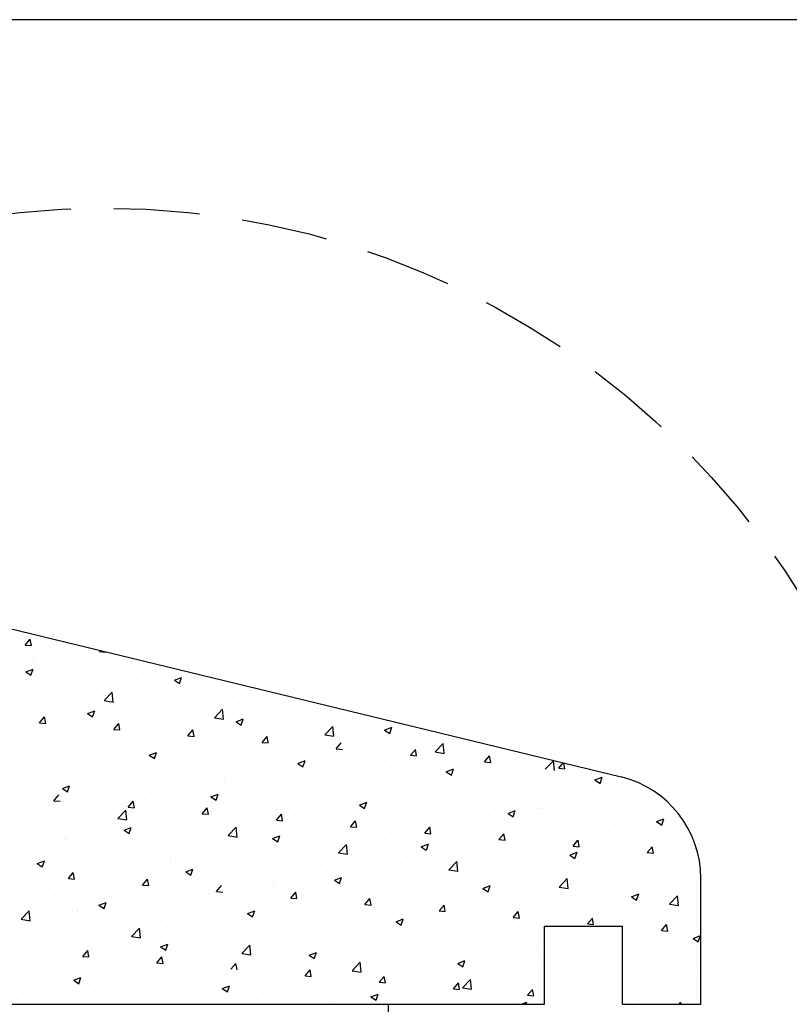
# Model space of a CAD drawing. Extents: x 235 to 457, y 124 to 281.
# Drawn here: x 297 to 319, y 253 to 281 of the extents above; entities that cross this region are included whole.
import ezdxf

# ---------------------------------------------------------------- set-up
doc = ezdxf.new("R2010")
doc.units = 0
doc.header["$LTSCALE"] = 10
doc.header["$MEASUREMENT"] = 0
doc.linetypes.add('TRAZOS2', pattern=[0.375, 0.25, -0.125])
doc.layers.get('0').update_dxf_attribs({"linetype": 'CONTINUOUS'})
doc.layers.add('FORMA', color=250, linetype='CONTINUOUS')
doc.layers.add('SOMBRA', color=7, linetype='CONTINUOUS')

msp = doc.modelspace()

# ---------------------------------------------------------------- linework, layer by layer
at = {"color": 250}
for p, q in [((280.79, 267.259), (314.136, 259.175)), ((296.692, 263.165), (296.692, 263.165)), ((296.844, 263.001), (296.988, 263.173)), ((296.844, 263.001), (297.023, 262.985)), ((297.023, 262.985), (296.989, 263.173)), ((297.081, 262.673), (297.081, 262.673)), ((298.217, 262.822), (298.217, 262.822)), ((298.843, 262.847), (298.843, 262.847)), ((298.996, 262.812), (299.019, 262.84)), ((298.996, 262.812), (299.175, 262.797)), ((299.175, 262.796), (299.174, 262.803)), ((297.094, 262.547), (297.094, 262.547)), ((298.196, 262.378), (298.196, 262.378)), ((299.711, 262.57), (299.711, 262.57)), ((296.858, 262.224), (297.068, 262.305)), ((296.858, 262.224), (297.007, 262.123)), ((297.007, 262.123), (297.068, 262.304)), ((301.209, 262.137), (301.209, 262.137)), ((301.738, 262.097), (301.738, 262.097)), ((296.891, 261.998), (296.891, 261.998)), ((298.493, 261.93), (298.493, 261.93)), ((299.322, 261.889), (299.322, 261.889)), ((299.989, 261.797), (299.989, 261.797)), ((300.073, 261.988), (300.073, 261.988)), ((300.094, 261.863), (300.094, 261.863)), ((301.169, 261.984), (301.379, 262.064)), ((301.169, 261.984), (301.319, 261.883)), ((301.233, 261.796), (301.233, 261.796)), ((301.319, 261.883), (301.38, 262.064)), ((297.428, 261.639), (297.428, 261.639)), ((297.524, 261.595), (297.524, 261.595)), ((299.125, 261.527), (299.125, 261.527)), ((299.129, 261.39), (299.362, 261.634)), ((299.396, 261.349), (299.362, 261.634)), ((299.675, 261.571), (299.675, 261.571)), ((301.695, 261.795), (301.695, 261.795)), ((303.297, 261.727), (303.297, 261.727)), ((298.159, 261.379), (298.159, 261.379)), ((298.239, 261.497), (298.239, 261.497)), ((299.129, 261.39), (299.395, 261.349)), ((300.727, 261.46), (300.727, 261.46)), ((302.328, 261.392), (302.328, 261.392)), ((303.066, 261.302), (303.066, 261.302)), ((303.929, 261.324), (303.929, 261.324)), ((304.202, 261.452), (304.202, 261.452)), ((305.531, 261.257), (305.531, 261.257)), ((298.649, 261.016), (298.859, 261.097)), ((298.649, 261.016), (298.798, 260.916)), ((298.798, 260.915), (298.859, 261.097)), ((300.42, 260.954), (300.42, 260.954)), ((302.315, 261.203), (302.315, 261.203)), ((302.33, 260.894), (302.564, 261.137)), ((302.597, 260.852), (302.564, 261.137)), ((302.737, 261.009), (302.737, 261.009)), ((304.252, 261.201), (304.252, 261.201)), ((297.26, 260.744), (297.405, 260.916)), ((297.26, 260.744), (297.439, 260.728)), ((297.44, 260.728), (297.405, 260.916)), ((298.533, 260.705), (298.533, 260.705)), ((299.284, 260.804), (299.284, 260.804)), ((299.412, 260.556), (299.557, 260.728)), ((299.591, 260.54), (299.557, 260.728)), ((301.196, 260.797), (301.196, 260.797)), ((302.33, 260.894), (302.597, 260.852)), ((302.96, 260.776), (303.17, 260.857)), ((302.96, 260.776), (303.109, 260.675)), ((303.109, 260.675), (303.17, 260.856)), ((305.114, 260.908), (305.114, 260.908)), ((307.195, 260.766), (307.195, 260.766)), ((297.896, 260.405), (297.896, 260.405)), ((298.123, 260.38), (298.123, 260.38)), ((299.412, 260.556), (299.591, 260.54)), ((299.638, 260.573), (299.638, 260.573)), ((301.564, 260.368), (301.708, 260.54)), ((301.743, 260.352), (301.709, 260.54)), ((303.364, 260.608), (303.364, 260.608)), ((305.308, 260.518), (305.308, 260.518)), ((305.532, 260.397), (305.766, 260.641)), ((305.532, 260.397), (305.799, 260.356)), ((305.799, 260.356), (305.766, 260.641)), ((305.774, 260.427), (305.774, 260.427)), ((306.059, 260.617), (306.059, 260.617)), ((307.271, 260.536), (307.481, 260.616)), ((307.271, 260.536), (307.421, 260.435)), ((307.314, 260.638), (307.314, 260.638)), ((307.421, 260.435), (307.482, 260.616)), ((307.582, 260.55), (307.582, 260.55)), ((299.497, 260.338), (299.497, 260.338)), ((301.099, 260.27), (301.099, 260.27)), ((301.564, 260.368), (301.743, 260.352)), ((301.615, 260.307), (301.615, 260.307)), ((302.277, 260.119), (302.277, 260.119)), ((302.7, 260.202), (302.7, 260.202)), ((303.413, 260.269), (303.413, 260.269)), ((303.715, 260.179), (303.86, 260.352)), ((303.715, 260.179), (303.895, 260.164)), ((303.895, 260.163), (303.86, 260.351)), ((304.216, 260.202), (304.216, 260.202)), ((304.302, 260.135), (304.302, 260.135)), ((305.832, 260.249), (305.832, 260.249)), ((305.867, 259.991), (306.012, 260.163)), ((308.734, 259.901), (308.967, 260.144)), ((309.001, 259.859), (308.968, 260.144)), ((299.865, 260.007), (299.865, 260.007)), ((300.439, 259.808), (300.649, 259.889)), ((300.439, 259.808), (300.589, 259.708)), ((300.589, 259.707), (300.65, 259.889)), ((301.16, 259.799), (301.16, 259.799)), ((301.526, 260.02), (301.526, 260.02)), ((302.7, 260.01), (302.7, 260.01)), ((304.083, 259.949), (304.083, 259.949)), ((305.867, 259.991), (306.047, 259.975)), ((305.903, 260.067), (305.903, 260.067)), ((307.504, 259.999), (307.504, 259.999)), ((308.019, 259.803), (308.164, 259.975)), ((308.019, 259.803), (308.198, 259.787)), ((308.199, 259.787), (308.164, 259.975)), ((308.3, 259.833), (308.3, 259.833)), ((308.734, 259.901), (309.001, 259.859)), ((308.793, 259.832), (308.793, 259.832)), ((309.051, 259.932), (309.051, 259.932)), ((309.106, 259.932), (309.106, 259.932)), ((310.187, 260.081), (310.187, 260.081)), ((310.351, 260.057), (310.351, 260.057)), ((310.477, 259.8), (310.477, 259.8)), ((310.707, 259.864), (310.707, 259.864)), ((297.744, 259.522), (297.744, 259.522)), ((298.115, 259.707), (298.115, 259.707)), ((298.495, 259.621), (298.495, 259.621)), ((299.602, 259.574), (299.602, 259.574)), ((299.631, 259.771), (299.631, 259.771)), ((302.333, 259.649), (302.333, 259.649)), ((304.751, 259.568), (304.961, 259.649)), ((304.751, 259.568), (304.9, 259.467)), ((304.9, 259.467), (304.961, 259.648)), ((306.406, 259.583), (306.406, 259.583)), ((307.278, 259.64), (307.278, 259.64)), ((310.171, 259.615), (310.315, 259.787)), ((310.171, 259.615), (310.35, 259.599)), ((310.35, 259.599), (310.316, 259.787)), ((311.935, 259.404), (312.169, 259.648)), ((312.202, 259.363), (312.169, 259.647)), ((312.323, 259.426), (312.454, 259.583)), ((312.502, 259.41), (312.471, 259.579)), ((298.087, 259.382), (298.087, 259.382)), ((300.584, 259.348), (300.584, 259.348)), ((304.518, 259.335), (304.518, 259.335)), ((305.269, 259.434), (305.269, 259.434)), ((305.737, 259.428), (305.737, 259.428)), ((308.728, 259.5), (308.728, 259.5)), ((309.062, 259.328), (309.272, 259.408)), ((309.062, 259.328), (309.211, 259.227)), ((309.212, 259.227), (309.272, 259.408)), ((311.855, 259.269), (311.855, 259.269)), ((312.044, 259.246), (312.044, 259.246)), ((312.323, 259.426), (312.502, 259.411)), ((313.18, 259.396), (313.18, 259.396)), ((298.834, 259.048), (298.834, 259.048)), ((302.624, 259.085), (302.624, 259.085)), ((302.664, 259.011), (302.664, 259.011)), ((304.179, 259.203), (304.179, 259.203)), ((306.978, 259.199), (306.978, 259.199)), ((310.315, 259.058), (310.315, 259.058)), ((311.293, 259.147), (311.293, 259.147)), ((313.374, 259.088), (313.584, 259.168)), ((313.374, 259.088), (313.523, 258.987)), ((313.523, 258.987), (313.584, 259.168)), ((297.085, 258.748), (297.085, 258.748)), ((297.311, 258.872), (297.311, 258.872)), ((297.676, 258.488), (297.821, 258.66)), ((297.919, 258.841), (298.129, 258.921)), ((297.919, 258.841), (298.068, 258.74)), ((298.068, 258.74), (298.129, 258.921)), ((298.913, 258.805), (298.913, 258.805)), ((300.514, 258.737), (300.514, 258.737)), ((300.736, 258.837), (300.736, 258.837)), ((301.124, 258.8), (301.124, 258.8)), ((301.487, 258.936), (301.487, 258.936)), ((302.116, 258.669), (302.116, 258.669)), ((302.23, 258.601), (302.44, 258.681)), ((302.38, 258.5), (302.44, 258.681)), ((305.229, 258.899), (305.229, 258.899)), ((308.262, 258.748), (308.262, 258.748)), ((308.756, 258.833), (308.756, 258.833)), ((309.398, 258.898), (309.398, 258.898)), ((314.892, 258.687), (314.892, 258.687)), ((297.676, 258.488), (297.856, 258.472)), ((297.706, 258.438), (297.706, 258.438)), ((297.944, 258.469), (297.944, 258.469)), ((298.05, 258.383), (298.05, 258.383)), ((298.842, 258.587), (298.842, 258.587)), ((299.545, 258.402), (299.545, 258.402)), ((299.565, 258.575), (299.565, 258.575)), ((299.828, 258.299), (299.973, 258.472)), ((300.008, 258.283), (299.973, 258.471)), ((302.23, 258.601), (302.379, 258.5)), ((303.479, 258.599), (303.479, 258.599)), ((303.717, 258.602), (303.717, 258.602)), ((305.319, 258.534), (305.319, 258.534)), ((305.616, 258.4), (305.616, 258.4)), ((305.701, 258.43), (305.701, 258.43)), ((306.541, 258.36), (306.752, 258.441)), ((306.691, 258.259), (306.752, 258.441)), ((306.92, 258.466), (306.92, 258.466)), ((307.241, 258.641), (307.241, 258.641)), ((307.511, 258.649), (307.511, 258.649)), ((308.522, 258.399), (308.522, 258.399)), ((313.334, 258.462), (313.334, 258.462)), ((313.853, 258.611), (313.853, 258.611)), ((314.285, 258.462), (314.285, 258.462)), ((296.955, 258.339), (296.955, 258.339)), ((299.526, 257.971), (299.76, 258.215)), ((299.793, 257.93), (299.76, 258.215)), ((299.828, 258.299), (300.007, 258.284)), ((301.147, 258.334), (301.147, 258.334)), ((301.73, 258.298), (301.73, 258.298)), ((301.98, 258.111), (302.125, 258.283)), ((301.98, 258.111), (302.159, 258.095)), ((302.159, 258.095), (302.125, 258.283)), ((302.748, 258.266), (302.748, 258.266)), ((303.729, 258.152), (303.729, 258.152)), ((304.132, 257.923), (304.276, 258.095)), ((304.143, 258.205), (304.143, 258.205)), ((304.311, 257.907), (304.277, 258.095)), ((304.35, 258.199), (304.35, 258.199)), ((304.48, 258.25), (304.48, 258.25)), ((305.951, 258.131), (305.951, 258.131)), ((306.541, 258.36), (306.691, 258.26)), ((310.123, 258.331), (310.123, 258.331)), ((310.853, 258.12), (311.063, 258.201)), ((310.853, 258.12), (311.002, 258.019)), ((311.002, 258.019), (311.063, 258.2)), ((311.725, 258.263), (311.725, 258.263)), ((311.818, 258.27), (311.818, 258.27)), ((312.103, 258.31), (312.103, 258.31)), ((312.391, 258.213), (312.391, 258.213)), ((313.326, 258.196), (313.326, 258.196)), ((314.928, 258.128), (314.928, 258.128)), ((299.526, 257.971), (299.793, 257.93)), ((299.98, 257.998), (299.98, 257.998)), ((301.087, 257.801), (301.087, 257.801)), ((301.834, 257.902), (301.834, 257.902)), ((302.627, 258.013), (302.627, 258.013)), ((304.132, 257.923), (304.311, 257.907)), ((306.283, 257.734), (306.428, 257.907)), ((306.463, 257.719), (306.428, 257.907)), ((307.553, 258.063), (307.553, 258.063)), ((308.72, 257.834), (308.72, 257.834)), ((309.154, 257.996), (309.154, 257.996)), ((310.278, 258.059), (310.278, 258.059)), ((310.353, 258.01), (310.353, 258.01)), ((310.504, 257.964), (310.504, 257.964)), ((310.756, 257.928), (310.756, 257.928)), ((311.255, 258.063), (311.255, 258.063)), ((312.357, 257.86), (312.357, 257.86)), ((314.571, 257.952), (314.571, 257.952)), ((315.164, 257.88), (315.374, 257.96)), ((315.164, 257.88), (315.313, 257.779)), ((315.314, 257.779), (315.375, 257.96)), ((298.23, 257.698), (298.23, 257.698)), ((299.529, 257.576), (299.529, 257.576)), ((299.709, 257.633), (299.919, 257.714)), ((299.709, 257.633), (299.859, 257.532)), ((299.859, 257.532), (299.92, 257.713)), ((299.947, 257.654), (299.947, 257.654)), ((300.698, 257.752), (300.698, 257.752)), ((302.728, 257.475), (302.962, 257.718)), ((302.995, 257.433), (302.962, 257.718)), ((306.283, 257.734), (306.463, 257.719)), ((307.205, 257.642), (307.205, 257.642)), ((307.473, 257.565), (307.473, 257.565)), ((308.435, 257.546), (308.58, 257.719)), ((308.435, 257.546), (308.615, 257.531)), ((308.615, 257.53), (308.58, 257.718)), ((308.604, 257.71), (308.604, 257.71)), ((308.609, 257.715), (308.609, 257.715)), ((310.587, 257.358), (310.732, 257.53)), ((310.767, 257.342), (310.732, 257.53)), ((312.822, 257.652), (312.822, 257.652)), ((313.959, 257.793), (313.959, 257.793)), ((314.855, 257.689), (314.855, 257.689)), ((315.384, 257.527), (315.384, 257.527)), ((315.56, 257.725), (315.56, 257.725)), ((296.715, 257.347), (296.715, 257.347)), ((296.916, 257.255), (296.916, 257.255)), ((298.014, 257.384), (298.014, 257.384)), ((298.053, 257.404), (298.053, 257.404)), ((298.316, 257.28), (298.316, 257.28)), ((302.728, 257.475), (302.995, 257.434)), ((304.021, 257.393), (304.231, 257.473)), ((304.021, 257.393), (304.17, 257.292)), ((304.17, 257.292), (304.231, 257.473)), ((305.664, 257.431), (305.664, 257.431)), ((306.722, 257.466), (306.722, 257.466)), ((306.854, 257.409), (306.854, 257.409)), ((308.332, 257.152), (308.542, 257.233)), ((308.482, 257.051), (308.542, 257.233)), ((310.587, 257.358), (310.766, 257.342)), ((311.072, 257.351), (311.072, 257.351)), ((311.782, 257.272), (311.782, 257.272)), ((312.739, 257.17), (312.883, 257.342)), ((312.918, 257.154), (312.884, 257.342)), ((313.297, 257.464), (313.297, 257.464)), ((313.496, 257.279), (313.496, 257.279)), ((314.247, 257.378), (314.247, 257.378)), ((299.918, 257.212), (299.918, 257.212)), ((301.519, 257.144), (301.519, 257.144)), ((302.591, 257.014), (302.591, 257.014)), ((302.94, 256.968), (302.94, 256.968)), ((303.12, 257.077), (303.12, 257.077)), ((303.691, 257.067), (303.691, 257.067)), ((304.106, 257.206), (304.106, 257.206)), ((304.722, 257.009), (304.722, 257.009)), ((304.827, 257.217), (304.827, 257.217)), ((305.105, 257.109), (305.105, 257.109)), ((305.93, 256.978), (306.163, 257.222)), ((305.93, 256.978), (306.197, 256.937)), ((306.197, 256.937), (306.164, 257.222)), ((308.332, 257.152), (308.481, 257.052)), ((309.323, 257.051), (309.323, 257.051)), ((310.242, 257.06), (310.242, 257.06)), ((311.602, 257.029), (311.602, 257.029)), ((312.644, 256.912), (312.854, 256.993)), ((312.739, 257.17), (312.918, 257.154)), ((312.793, 256.811), (312.854, 256.992)), ((314.891, 256.981), (315.035, 257.154)), ((314.891, 256.981), (315.07, 256.966)), ((315.07, 256.965), (315.035, 257.154)), ((297.189, 256.665), (297.399, 256.746)), ((297.189, 256.665), (297.338, 256.565)), ((297.338, 256.564), (297.399, 256.746)), ((301.045, 256.719), (301.045, 256.719)), ((301.051, 256.803), (301.051, 256.803)), ((303.355, 256.809), (303.355, 256.809)), ((306.323, 256.941), (306.323, 256.941)), ((307.573, 256.751), (307.573, 256.751)), ((307.925, 256.874), (307.925, 256.874)), ((308.683, 256.836), (308.683, 256.836)), ((309.131, 256.482), (309.365, 256.725)), ((309.398, 256.44), (309.365, 256.725)), ((309.526, 256.806), (309.526, 256.806)), ((309.714, 256.781), (309.714, 256.781)), ((310.465, 256.88), (310.465, 256.88)), ((311.128, 256.738), (311.128, 256.738)), ((312.644, 256.912), (312.793, 256.811)), ((312.729, 256.671), (312.729, 256.671)), ((314.819, 256.69), (314.819, 256.69)), ((315.717, 256.902), (315.717, 256.902)), ((316.359, 256.901), (316.359, 256.901)), ((297.977, 256.386), (297.977, 256.386)), ((298.093, 256.231), (298.237, 256.403)), ((298.272, 256.215), (298.237, 256.403)), ((299.158, 256.47), (299.158, 256.47)), ((299.492, 256.578), (299.492, 256.578)), ((299.909, 256.569), (299.909, 256.569)), ((301.5, 256.425), (301.71, 256.506)), ((301.5, 256.425), (301.649, 256.324)), ((301.606, 256.508), (301.606, 256.508)), ((301.65, 256.324), (301.71, 256.505)), ((305.628, 256.432), (305.628, 256.432)), ((305.824, 256.45), (305.824, 256.45)), ((306.684, 256.382), (306.684, 256.382)), ((307.168, 256.643), (307.168, 256.643)), ((307.82, 256.531), (307.82, 256.531)), ((309.131, 256.482), (309.398, 256.44)), ((313.261, 256.465), (313.261, 256.465)), ((313.968, 256.602), (313.968, 256.602)), ((314.331, 256.603), (314.331, 256.603)), ((315.932, 256.536), (315.932, 256.536)), ((297.263, 256.221), (297.263, 256.221)), ((298.093, 256.231), (298.272, 256.215)), ((299.856, 256.208), (299.856, 256.208)), ((300.244, 256.043), (300.389, 256.215)), ((300.424, 256.027), (300.389, 256.215)), ((304.07, 256.207), (304.07, 256.207)), ((304.074, 256.15), (304.074, 256.15)), ((305.812, 256.185), (306.022, 256.265)), ((305.812, 256.185), (305.961, 256.084)), ((305.933, 256.283), (305.933, 256.283)), ((305.961, 256.084), (306.022, 256.265)), ((311.745, 256.273), (311.745, 256.273)), ((312.218, 256.301), (312.218, 256.301)), ((312.333, 255.985), (312.567, 256.229)), ((312.6, 255.944), (312.567, 256.228)), ((312.707, 256.095), (312.707, 256.095)), ((313.458, 256.194), (313.458, 256.194)), ((314.594, 256.344), (314.594, 256.344)), ((316.448, 252.585), (316.448, 256.236)), ((298.107, 255.908), (298.107, 255.908)), ((300.244, 256.043), (300.424, 256.027)), ((301.014, 255.804), (301.014, 255.804)), ((302.325, 255.85), (302.325, 255.85)), ((302.396, 255.854), (302.541, 256.027)), ((302.396, 255.854), (302.575, 255.839)), ((302.554, 256.015), (302.554, 256.015)), ((302.902, 255.884), (302.902, 255.884)), ((304.038, 256.034), (304.038, 256.034)), ((304.548, 255.666), (304.693, 255.839)), ((304.727, 255.65), (304.693, 255.838)), ((308.647, 255.837), (308.647, 255.837)), ((310.123, 255.945), (310.333, 256.025)), ((310.123, 255.945), (310.272, 255.844)), ((310.205, 256.062), (310.205, 256.062)), ((310.272, 255.844), (310.333, 256.025)), ((310.468, 256.001), (310.468, 256.001)), ((310.812, 255.846), (310.812, 255.846)), ((312.333, 255.985), (312.6, 255.944)), ((316.323, 255.903), (316.323, 255.903)), ((297.732, 255.747), (297.732, 255.747)), ((298.979, 255.457), (299.19, 255.538)), ((299.129, 255.357), (299.19, 255.538)), ((299.333, 255.679), (299.333, 255.679)), ((299.456, 255.579), (299.456, 255.579)), ((300.256, 255.536), (300.256, 255.536)), ((300.575, 255.549), (300.575, 255.549)), ((300.935, 255.611), (300.935, 255.611)), ((302.151, 255.785), (302.151, 255.785)), ((302.536, 255.544), (302.536, 255.544)), ((304.548, 255.666), (304.727, 255.65)), ((306.7, 255.478), (306.844, 255.65)), ((306.879, 255.462), (306.845, 255.65)), ((307.132, 255.645), (307.132, 255.645)), ((308.719, 255.701), (308.719, 255.701)), ((308.925, 255.598), (308.925, 255.598)), ((309.676, 255.696), (309.676, 255.696)), ((314.434, 255.704), (314.644, 255.785)), ((314.434, 255.704), (314.584, 255.604)), ((314.584, 255.603), (314.645, 255.785)), ((314.782, 255.691), (314.782, 255.691)), ((315.535, 255.489), (315.769, 255.732)), ((315.802, 255.447), (315.769, 255.732)), ((296.722, 255.049), (296.956, 255.293)), ((296.763, 255.412), (296.763, 255.412)), ((296.989, 255.007), (296.956, 255.292)), ((297.941, 255.387), (297.941, 255.387)), ((298.364, 255.344), (298.364, 255.344)), ((298.369, 255.287), (298.369, 255.287)), ((298.825, 255.249), (298.825, 255.249)), ((298.979, 255.457), (299.129, 255.357)), ((299.12, 255.386), (299.12, 255.386)), ((299.966, 255.276), (299.966, 255.276)), ((303.291, 255.217), (303.501, 255.298)), ((303.44, 255.116), (303.501, 255.298)), ((304.138, 255.476), (304.138, 255.476)), ((305.591, 255.434), (305.591, 255.434)), ((305.739, 255.409), (305.739, 255.409)), ((306.7, 255.478), (306.879, 255.462)), ((306.969, 255.401), (306.969, 255.401)), ((307.031, 255.348), (307.031, 255.348)), ((307.341, 255.341), (307.341, 255.341)), ((308.852, 255.29), (308.996, 255.462)), ((308.852, 255.29), (309.031, 255.274)), ((308.942, 255.273), (308.942, 255.273)), ((309.031, 255.274), (308.996, 255.462)), ((311.003, 255.101), (311.148, 255.274)), ((311.183, 255.085), (311.148, 255.273)), ((311.709, 255.274), (311.709, 255.274)), ((313.224, 255.466), (313.224, 255.466)), ((315.535, 255.489), (315.802, 255.447)), ((315.7, 255.41), (315.7, 255.41)), ((296.722, 255.049), (296.989, 255.008)), ((297.076, 254.949), (297.076, 254.949)), ((301.567, 255.209), (301.567, 255.209)), ((302.518, 255.017), (302.518, 255.017)), ((303.169, 255.141), (303.169, 255.141)), ((303.291, 255.217), (303.44, 255.117)), ((304.033, 255.209), (304.033, 255.209)), ((304.77, 255.073), (304.77, 255.073)), ((305.143, 255.1), (305.143, 255.1)), ((305.22, 255.1), (305.22, 255.1)), ((305.894, 255.199), (305.894, 255.199)), ((306.372, 255.006), (306.372, 255.006)), ((307.602, 254.977), (307.812, 255.058)), ((307.602, 254.977), (307.751, 254.876)), ((307.752, 254.876), (307.813, 255.057)), ((310.169, 255.063), (310.169, 255.063)), ((310.544, 255.206), (310.544, 255.206)), ((311.003, 255.101), (311.183, 255.086)), ((312.145, 255.138), (312.145, 255.138)), ((312.669, 255.011), (312.669, 255.011)), ((313.155, 254.913), (313.3, 255.085)), ((313.335, 254.897), (313.3, 255.085)), ((313.747, 255.07), (313.747, 255.07)), ((313.805, 255.161), (313.805, 255.161)), ((315.348, 255.003), (315.348, 255.003)), ((315.593, 255.112), (315.593, 255.112)), ((299.924, 254.553), (300.158, 254.796)), ((300.191, 254.511), (300.158, 254.796)), ((300.978, 254.805), (300.978, 254.805)), ((302.112, 254.701), (302.112, 254.701)), ((303.249, 254.85), (303.249, 254.85)), ((303.47, 254.8), (303.47, 254.8)), ((307.973, 254.938), (307.973, 254.938)), ((308.611, 254.838), (308.611, 254.838)), ((309.575, 254.87), (309.575, 254.87)), ((310.023, 254.663), (310.023, 254.663)), ((311.176, 254.803), (311.176, 254.803)), ((311.911, 254.853), (314.179, 254.853)), ((311.911, 252.585), (311.911, 254.853)), ((311.918, 254.912), (311.918, 254.912)), ((313.155, 254.913), (313.334, 254.897)), ((314.179, 252.585), (314.179, 254.853)), ((314.379, 254.667), (314.379, 254.667)), ((314.746, 254.693), (314.746, 254.693)), ((315.307, 254.725), (315.451, 254.897)), ((315.307, 254.725), (315.486, 254.709)), ((315.486, 254.709), (315.452, 254.897)), ((316.286, 254.904), (316.286, 254.904)), ((297.904, 254.388), (297.904, 254.388)), ((299.419, 254.58), (299.419, 254.58)), ((299.924, 254.553), (300.191, 254.511)), ((301.361, 254.602), (301.361, 254.602)), ((301.721, 254.5), (301.721, 254.5)), ((305.555, 254.435), (305.555, 254.435)), ((307.095, 254.646), (307.095, 254.646)), ((308.136, 254.414), (308.136, 254.414)), ((308.887, 254.513), (308.887, 254.513)), ((315.981, 254.6), (315.981, 254.6)), ((316.225, 254.496), (316.435, 254.577)), ((316.225, 254.496), (316.374, 254.396)), ((316.312, 254.453), (316.312, 254.453)), ((316.374, 254.395), (316.435, 254.577)), ((297.135, 254.222), (297.135, 254.222)), ((297.58, 254.104), (297.58, 254.104)), ((298.331, 254.203), (298.331, 254.203)), ((298.509, 253.974), (298.654, 254.147)), ((298.688, 253.958), (298.654, 254.146)), ((298.736, 254.154), (298.736, 254.154)), ((299.467, 254.352), (299.467, 254.352)), ((299.971, 254.199), (299.971, 254.199)), ((300.77, 254.25), (300.98, 254.33)), ((300.77, 254.25), (300.919, 254.149)), ((300.92, 254.149), (300.98, 254.33)), ((303.126, 254.056), (303.359, 254.3)), ((303.393, 254.014), (303.36, 254.299)), ((303.997, 254.21), (303.997, 254.21)), ((305.082, 254.009), (305.292, 254.09)), ((305.231, 253.908), (305.292, 254.09)), ((306.241, 254.165), (306.241, 254.165)), ((310.345, 254.211), (310.345, 254.211)), ((311.673, 254.276), (311.673, 254.276)), ((314.563, 254.153), (314.563, 254.153)), ((314.911, 254.227), (314.911, 254.227)), ((315.662, 254.326), (315.662, 254.326)), ((298.222, 253.899), (298.222, 253.899)), ((298.509, 253.974), (298.688, 253.959)), ((300.338, 254.087), (300.338, 254.087)), ((300.661, 253.786), (300.805, 253.958)), ((300.84, 253.77), (300.805, 253.958)), ((300.941, 253.807), (300.941, 253.807)), ((301.939, 254.019), (301.939, 254.019)), ((302.481, 254.018), (302.481, 254.018)), ((303.126, 254.056), (303.393, 254.015)), ((303.541, 253.951), (303.541, 253.951)), ((304.354, 253.916), (304.354, 253.916)), ((305.082, 254.009), (305.231, 253.909)), ((305.105, 254.015), (305.105, 254.015)), ((305.142, 253.884), (305.142, 253.884)), ((306.327, 253.559), (306.561, 253.803)), ((306.595, 253.518), (306.561, 253.803)), ((306.744, 253.816), (306.744, 253.816)), ((308.574, 253.839), (308.574, 253.839)), ((308.595, 253.911), (308.595, 253.911)), ((309.393, 253.769), (309.603, 253.85)), ((309.542, 253.668), (309.603, 253.849)), ((310.132, 254.064), (310.132, 254.064)), ((311.88, 253.828), (311.88, 253.828)), ((316.25, 253.905), (316.25, 253.905)), ((299.383, 253.582), (299.383, 253.582)), ((300.661, 253.786), (300.84, 253.77)), ((301.323, 253.517), (301.323, 253.517)), ((302.459, 253.667), (302.459, 253.667)), ((302.812, 253.598), (302.957, 253.77)), ((302.992, 253.582), (302.957, 253.77)), ((304.964, 253.41), (305.109, 253.582)), ((305.144, 253.394), (305.109, 253.582)), ((306.327, 253.559), (306.594, 253.518)), ((306.846, 253.611), (306.846, 253.611)), ((307.059, 253.647), (307.059, 253.647)), ((308.345, 253.748), (308.345, 253.748)), ((309.393, 253.769), (309.542, 253.668)), ((309.947, 253.681), (309.947, 253.681)), ((311.063, 253.552), (311.063, 253.552)), ((311.129, 253.729), (311.129, 253.729)), ((311.548, 253.613), (311.548, 253.613)), ((314.71, 253.694), (314.71, 253.694)), ((297.868, 253.39), (297.868, 253.39)), ((298.25, 253.282), (298.46, 253.363)), ((298.25, 253.282), (298.399, 253.181)), ((298.399, 253.181), (298.46, 253.362)), ((300.572, 253.419), (300.572, 253.419)), ((304.964, 253.41), (305.144, 253.394)), ((305.096, 253.31), (305.096, 253.31)), ((305.518, 253.436), (305.518, 253.436)), ((307.116, 253.221), (307.261, 253.394)), ((307.296, 253.205), (307.261, 253.393)), ((308.098, 253.33), (308.098, 253.33)), ((309.234, 253.48), (309.234, 253.48)), ((309.314, 253.252), (309.314, 253.252)), ((309.529, 253.063), (309.763, 253.306)), ((309.796, 253.021), (309.763, 253.306)), ((311.636, 253.277), (311.636, 253.277)), ((314.751, 253.478), (314.751, 253.478)), ((316.009, 253.292), (316.009, 253.292)), ((316.353, 253.41), (316.353, 253.41)), ((297.541, 253.02), (297.541, 253.02)), ((298.678, 253.169), (298.678, 253.169)), ((302.445, 253.019), (302.445, 253.019)), ((302.561, 253.042), (302.771, 253.122)), ((302.561, 253.042), (302.71, 252.941)), ((302.71, 252.941), (302.771, 253.122)), ((303.346, 253.01), (303.346, 253.01)), ((303.96, 253.211), (303.96, 253.211)), ((305.452, 252.982), (305.452, 252.982)), ((307.116, 253.221), (307.295, 253.206)), ((307.347, 253.231), (307.347, 253.231)), ((307.564, 252.952), (307.564, 252.952)), ((309.268, 253.033), (309.412, 253.205)), ((309.268, 253.033), (309.447, 253.017)), ((309.447, 253.017), (309.413, 253.205)), ((309.529, 253.063), (309.796, 253.022)), ((310.096, 253.066), (310.096, 253.066)), ((311.42, 252.845), (311.564, 253.017)), ((311.599, 252.829), (311.564, 253.017)), ((314.872, 253.143), (314.872, 253.143)), ((315.708, 253.103), (315.708, 253.103)), ((296.79, 252.921), (296.79, 252.921)), ((300.905, 252.808), (300.905, 252.808)), ((301.597, 252.71), (301.597, 252.71)), ((303.565, 252.733), (303.565, 252.733)), ((304.316, 252.832), (304.316, 252.832)), ((306.872, 252.801), (307.082, 252.882)), ((306.872, 252.801), (307.022, 252.701)), ((307.022, 252.701), (307.083, 252.882)), ((308.538, 252.841), (308.538, 252.841)), ((311.42, 252.845), (311.599, 252.829)), ((314.673, 252.695), (314.673, 252.695)), ((316.213, 252.907), (316.213, 252.907)), ((275.325, 252.585), (311.911, 252.585)), ((298.152, 252.621), (298.152, 252.621)), ((305.815, 252.652), (305.815, 252.652)), ((307.022, 252.649), (307.022, 252.649)), ((311.09, 252.645), (311.09, 252.645)), ((311.244, 252.585), (311.394, 252.642)), ((311.375, 252.585), (311.394, 252.642)), ((314.179, 252.585), (316.448, 252.585)), ((315.821, 252.585), (315.868, 252.641)), ((315.878, 252.585), (315.868, 252.64))]:
    msp.add_line(p, q, dxfattribs=at)
at = {"color": 250, "linetype": 'TRAZOS2'}
msp.add_circle((299.126, 251.857), 23.812, dxfattribs=at)
at = {"color": 250}
msp.add_arc((313.423, 256.236), 3.025, 0, 76.373, dxfattribs=at)
at = {"layer": 'FORMA', "color": 250}
msp.add_lwpolyline([(456.749, 281.133), (234.749, 281.133), (234.749, 124.383), (456.749, 124.383)], close=True, dxfattribs=at)
at = {"layer": 'SOMBRA', "color": 250}
msp.add_line((307.374, 252.585), (307.374, 248.825), dxfattribs=at)

doc.saveas('drawing.dxf')
